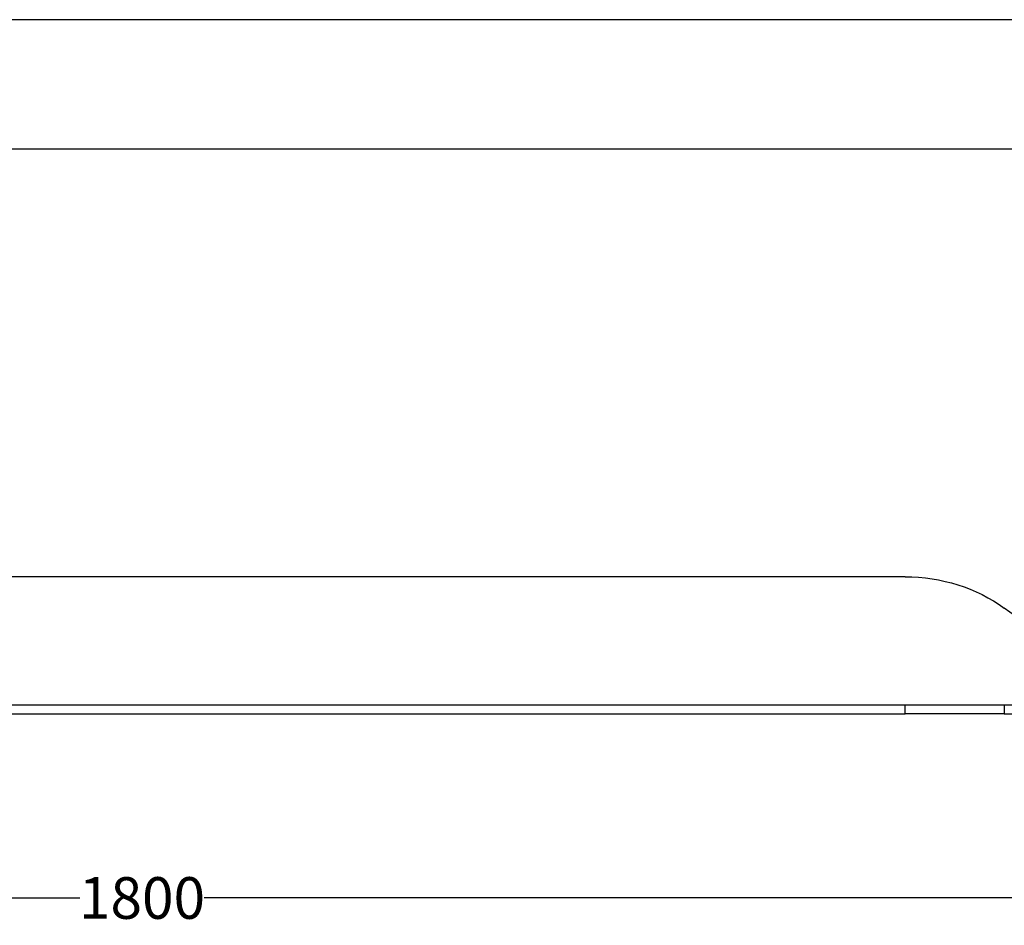
# Model space of a CAD drawing. Units: millimetres. Extents: x 15 to 282, y 7 to 205.
# Drawn here: x 91 to 134, y 17 to 57 of the extents above; entities that cross this region are included whole.
import ezdxf

# ---------------------------------------------------------------- set-up
doc = ezdxf.new("R2010")
doc.units = ezdxf.units.MM
doc.layers.get('0').update_dxf_attribs({"lineweight": 20, "true_color": 0x8faf8f})
doc.styles.add('Arial', font='arial.ttf')
doc.dimstyles.new('Arial', dxfattribs={"dimtxt": 0.18, "dimasz": 0.18, "dimexe": 0.18, "dimexo": 0.0625, "dimgap": 0.09, "dimtad": 0, "dimtih": 1, "dimtoh": 1, "dimdec": 4, "dimzin": 0, "dimdsep": 46, "dimtxsty": 'Arial', "dimcen": 0.09, "dimadec": 0, "dimazin": 0, "dimtfac": 1, "dimtdec": 4, "dimtofl": 0, "dimtmove": 0, "dimatfit": 3, "dimfxl": 1, "dimtolj": 1, "dimtzin": 0, "dimarcsym": 0})

# ---------------------------------------------------------------- blocks, each defined once
blk = doc.blocks.new('*D3')
at = {"color": 7, "lineweight": -2}
for p, q in [((36.577, 26.881), (36.577, 18.443)), ((156.577, 26.881), (156.577, 18.443)), ((37.577, 18.623), (93.891, 18.623)), ((155.577, 18.623), (99.264, 18.623))]:
    blk.add_line(p, q, dxfattribs=at)
at = {"color": 7}
for points in [[(37.577, 18.79), (37.577, 18.457), (36.577, 18.623)], [(155.577, 18.457), (155.577, 18.79), (156.577, 18.623)]]:
    blk.add_solid(points, dxfattribs=at)
at = {"layer": 'Defpoints', "color": 0}
for p in [(36.577, 26.943), (156.577, 26.943), (156.577, 18.623)]:
    blk.add_point(p, dxfattribs=at)
at = {"color": 7, "lineweight": 20, "insert": (96.577, 18.623), "char_height": 1.8, "attachment_point": 5, "style": 'Arial'}
blk.add_mtext('\\A1;{\\fArial|b0|i0;1800}', dxfattribs=at)

msp = doc.modelspace()

# ---------------------------------------------------------------- linework, layer by layer
at = {"color": 218, "lineweight": -3, "true_color": 0x480548}
for p, q in [((156.577227, 56.576676), (36.577227, 56.576676)), ((156.577227, 50.976676), (36.577227, 50.976676)), ((129.539068, 32.502212), (63.615386, 32.502212)), ((139.301936, 27.170986), (133.824319, 31.151469)), ((63.615386, 26.976676), (129.539068, 26.976676)), ((129.539068, 26.576676), (129.539068, 26.976676)), ((129.539068, 26.976676), (133.824319, 26.976676)), ((133.824319, 26.976676), (139.301936, 26.976676)), ((133.824319, 26.976676), (133.824319, 26.576676)), ((63.615386, 26.576676), (129.539068, 26.576676)), ((133.824319, 26.576676), (129.539068, 26.576676)), ((133.824319, 26.576676), (139.301936, 26.576676))]:
    msp.add_line(p, q, dxfattribs=at)
at = {"color": 218, "lineweight": -3, "true_color": 0x480548, "extrusion": (0, 0, -1)}
msp.add_ellipse((129.539068, 26.72871), major_axis=(-6.666667, 0), ratio=0.866025404, start_param=1.570796327, end_param=2.268928028, dxfattribs=at)

# ---------------------------------------------------------------- dimensions: what is measured, and where the dimension line sits
at = {"color": 7, "lineweight": 20}
dim = msp.add_linear_dim(base=(156.577227, 18.623271), p1=(36.577227, 26.943343), p2=(156.577227, 26.943343), text='{\\fArial|b0|i0;<>}', dimstyle='Arial', override={"dimtxt": 1.8, "dimasz": 1, "dimtad": 0, "dimtih": 1, "dimtoh": 1, "dimdec": 3, "dimlfac": 15, "dimzin": 8, "dimdsep": 44, "dimlunit": 2, "dimsah": 1, "dimclrd": 7, "dimclre": 7, "dimclrt": 7, "dimadec": 1, "dimtdec": 3, "dimtix": 1, "dimtzin": 8}, dxfattribs=at)
dim.commit()
dim.dimension.update_dxf_attribs({"geometry": '*D3', "text_midpoint": (96.577227, 18.623271), "dimtype": 160})

doc.saveas('drawing.dxf')
